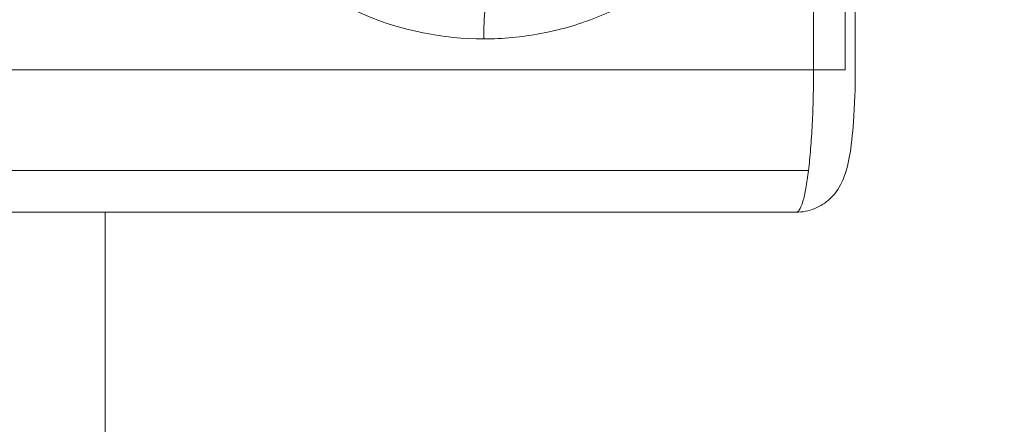
# Model space of a CAD drawing. Extents: x -628 to 622, y -440 to 439.
# Drawn here: x -135 to -114, y -380 to -371 of the extents above; entities that cross this region are included whole.
import ezdxf

# ---------------------------------------------------------------- set-up
doc = ezdxf.new("R2010")
doc.units = 0
doc.header["$MEASUREMENT"] = 0
for name, color, linetype in [('____1', 7, 'Continuous'), ('________1________1', 7, 'Continuous'), ('寸法線_1', 7, 'Continuous')]:
    doc.layers.add(name, color=color, linetype=linetype)
doc.styles.add('Style1', font='ＭＳ ゴシック')
doc.dimstyles.new('DS1', dxfattribs={"dimtxt": 10.583333, "dimasz": 2.414815, "dimexe": 2, "dimexo": 1, "dimgap": 1, "dimtad": 1, "dimdec": 1, "dimdsep": 46, "dimtxsty": 'Standard', "dimcen": 0.09, "dimclrd": 7, "dimclre": 7, "dimclrt": 7, "dimadec": 0, "dimazin": 0, "dimtfac": 1, "dimtdec": 4, "dimtofl": 0, "dimtmove": 0, "dimatfit": 3, "dimfxl": 1, "dimtolj": 1, "dimtzin": 0, "dimarcsym": 0})

# ---------------------------------------------------------------- blocks, each defined once
blk = doc.blocks.new('*D9')
at = {"layer": '____1', "color": 7, "linetype": 'Continuous', "lineweight": 18, "transparency": 16777216}
for p, q in [((-76.226, -365.243), (-76.226, -350.243)), ((-123.699, -365.243), (-70.226, -365.243)), ((-76.226, -365.243), (-76.226, -407.647)), ((-131.797, -407.647), (-70.226, -407.647)), ((-76.226, -407.647), (-76.226, -422.647))]:
    blk.add_line(p, q, dxfattribs=at)
at = {"layer": '____1', "color": 7, "linetype": 'Continuous', "lineweight": 5, "transparency": 16777216}
for points in [[(-77.682, -359.81), (-76.226, -359.81), (-78.167, -357.999)], [(-76.226, -359.81), (-74.77, -359.81), (-74.285, -357.999)], [(-76.226, -365.243), (-76.226, -365.243), (-77.682, -359.81), (-74.77, -359.81)], [(-77.682, -413.081), (-74.77, -413.081), (-76.226, -407.647)], [(-78.167, -414.892), (-78.167, -414.892), (-77.682, -413.081), (-76.226, -413.081)], [(-74.285, -414.892), (-74.285, -414.892), (-76.226, -413.081), (-74.77, -413.081)]]:
    blk.add_solid(points, dxfattribs=at)
at = {"layer": '寸法線_1', "color": 7, "linetype": 'Continuous', "lineweight": 18, "transparency": 16777216, "insert": (-89.809, -397.029), "char_height": 10.5833, "width": 21.24935, "attachment_point": 1, "rotation": 90, "style": 'Style1'}
blk.add_mtext('42.6', dxfattribs=at)
blk = doc.blocks.new('C23')
at = {"layer": '________1________1', "color": 7, "linetype": 'Continuous', "lineweight": 18}
for p, q in [((-118.374, -358.026), (-118.374, -372.526)), ((-117.708, -358.026), (-117.708, -372.526)), ((-117.496, -372.526), (-117.496, -358.026)), ((-118.374, -372.526), (-137.927, -372.526)), ((-118.374, -372.526), (-117.708, -372.526)), ((-118.481, -374.647), (-138.034, -374.647)), ((-138.293, -375.526), (-118.74, -375.526)), ((-133.297, -406.148), (-133.297, -375.525))]:
    blk.add_line(p, q, dxfattribs=at)
for points, knots in [([(-125.322, -371.876), (-126.174, -371.876), (-127.899, -371.531), (-130.077, -370.061), (-131.533, -367.864), (-132.043, -365.276), (-131.533, -362.687), (-130.077, -360.49), (-127.899, -359.02), (-126.174, -358.676), (-125.322, -358.676)], [0, 0, 0, 0, 0.124568, 0.249389, 0.374568, 0.5, 0.625432, 0.750611, 0.875432, 1, 1, 1, 1]), ([(-120.932, -370.174), (-121.081, -370.31), (-121.391, -370.566), (-121.889, -370.907), (-122.415, -371.201), (-122.967, -371.444), (-123.538, -371.636), (-124.124, -371.774), (-124.72, -371.857), (-125.122, -371.876), (-125.322, -371.876)], [0, 0, 0, 0, 0.125228, 0.250374, 0.375442, 0.500443, 0.625385, 0.750283, 0.875149, 1, 1, 1, 1]), ([(-125.296, -371.256), (-125.298, -371.278), (-125.302, -371.325), (-125.307, -371.396), (-125.312, -371.471), (-125.315, -371.548), (-125.318, -371.628), (-125.32, -371.71), (-125.322, -371.792), (-125.322, -371.848), (-125.322, -371.876)], [0, 0, 0, 0, 0.10945, 0.224998, 0.34586, 0.471212, 0.600196, 0.731927, 0.865501, 1, 1, 1, 1]), ([(-117.496, -372.526), (-117.496, -372.888), (-117.507, -373.271), (-117.551, -373.867), (-117.578, -374.139), (-117.659, -374.575), (-117.705, -374.744), (-117.85, -375.049), (-117.94, -375.159), (-118.12, -375.329), (-118.23, -375.4), (-118.474, -375.5), (-118.606, -375.526), (-118.74, -375.526)], [0, 0, 0, 0, 0.240457, 0.240457, 0.399993, 0.399993, 0.534683, 0.534683, 0.678708, 0.678708, 0.837037, 0.837037, 1, 1, 1, 1]), ([(-118.481, -374.647), (-118.472, -374.574), (-118.456, -374.423), (-118.435, -374.187), (-118.416, -373.935), (-118.401, -373.67), (-118.389, -373.394), (-118.38, -373.109), (-118.375, -372.819), (-118.374, -372.624), (-118.374, -372.526)], [0, 0, 0, 0, 0.10327, 0.214994, 0.334134, 0.459574, 0.590133, 0.724576, 0.861632, 1, 1, 1, 1]), ([(-118.74, -375.526), (-118.727, -375.526), (-118.696, -375.51), (-118.663, -375.462), (-118.629, -375.389), (-118.596, -375.289), (-118.564, -375.164), (-118.534, -375.012), (-118.506, -374.838), (-118.489, -374.713), (-118.481, -374.647)], [0, 0, 0, 0, 0.041081, 0.100524, 0.185106, 0.296508, 0.434713, 0.59893, 0.787897, 1, 1, 1, 1])]:
    blk.add_open_spline(points, degree=3, knots=knots, dxfattribs=at)

msp = doc.modelspace()

# ---------------------------------------------------------------- block references
at = {"layer": '____1', "color": 7, "linetype": 'Continuous', "lineweight": 18}
msp.add_blockref('C23', (0, 0), dxfattribs=at)

# ---------------------------------------------------------------- dimensions: what is measured, and where the dimension line sits
at = {"layer": '寸法線_1', "color": 7, "linetype": 'Continuous', "lineweight": 5}
dim = msp.add_linear_dim(base=(-76.226, -407.647), p1=(-126.699, -365.243), p2=(-134.797, -407.647), angle=90, dimstyle='DS1', dxfattribs=at)
dim.commit()
dim.dimension.update_dxf_attribs({"geometry": '*D9', "text_midpoint": (-76.226, -386.445)})

doc.saveas('drawing.dxf')
